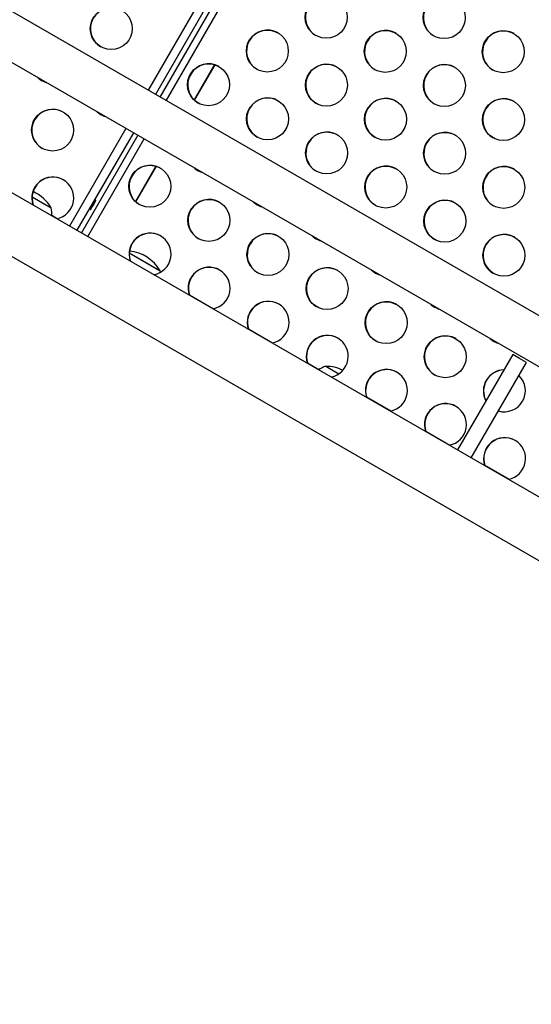
# Model space of a CAD drawing. Units: inches. Extents: x 306 to 2383, y 121 to 1067.
# Drawn here: x 852 to 864, y 421 to 445 of the extents above; entities that cross this region are included whole.
import ezdxf

# ---------------------------------------------------------------- set-up
doc = ezdxf.new("R2010")
doc.units = ezdxf.units.IN
doc.header["$MEASUREMENT"] = 0
doc.header["$PDSIZE"] = -1
doc.layers.add('CONTOUR', color=7, linetype='Continuous')
doc.layers.add('DIM_IMP_BORDURE', color=7, linetype='Continuous')
doc.styles.add('DIM', font='romans.shx')
doc.dimstyles.new('Implantation (Pied-mètre)', dxfattribs={"dimscale": 96, "dimtxt": 0.09375, "dimasz": 0.125, "dimexe": 0.125, "dimexo": 0.125, "dimgap": 0.03, "dimtad": 1, "dimdec": 3, "dimzin": 0, "dimdsep": 46, "dimlunit": 4, "dimtxsty": 'DIM', "dimblk1": 'OBLIQUE', "dimblk2": 'OBLIQUE', "dimsah": 1, "dimcen": 0.089844, "dimdle": 0.125, "dimclrt": 7, "dimadec": 0, "dimazin": 0, "dimtfac": 1, "dimtdec": 0, "dimtofl": 0, "dimtmove": 0, "dimatfit": 3, "dimldrblk": 'OBLIQUE', "dimfxl": 1, "dimfrac": 2, "dimtolj": 1, "dimtzin": 0, "dimarcsym": 0})

# ---------------------------------------------------------------- blocks, each defined once
blk = doc.blocks.new('_OBLIQUE')
at = {"color": 0, "linetype": 'ByBlock'}
blk.add_line((-0.5, -0.5), (0.5, 0.5), dxfattribs=at)
blk = doc.blocks.new('*D33')
at = {"layer": 'Defpoints', "color": 0}
for p in [(704.519, 966.398), (550.086, 157.377), (1176.393, 157.377)]:
    blk.add_point(p, dxfattribs=at)
at = {"layer": 'DIM_IMP_BORDURE', "color": 0, "lineweight": -2}
for p, q in [((1176.393, 982.648), (1176.393, 141.127)), ((720.769, 966.398), (1192.643, 966.398)), ((566.336, 157.377), (1192.643, 157.377))]:
    blk.add_line(p, q, dxfattribs=at)
at = {"layer": 'DIM_IMP_BORDURE', "color": 0, "lineweight": -2, "xscale": 16.25, "yscale": 16.25, "zscale": 16.25}
for p, rotation in [((1176.393, 966.398), 90), ((1176.393, 157.377), 270)]:
    blk.add_blockref('_OBLIQUE', p, dxfattribs=dict(at, rotation=rotation))
at = {"layer": 'DIM_IMP_BORDURE', "color": 7, "insert": (1163.225, 561.888), "char_height": 12.1875, "attachment_point": 5, "rotation": 90, "style": 'DIM'}
blk.add_mtext('\\A1;67\'-5" [20.549m]', dxfattribs=at)

msp = doc.modelspace()

# ---------------------------------------------------------------- linework, layer by layer
at = {"layer": 'CONTOUR'}
for p, q in [((874.83277, 477.20407), (855.17864, 443.16212)), ((875.00807, 477.10286), (855.35394, 443.0609)), ((875.11539, 477.0409), (855.46126, 442.99894)), ((855.61016, 442.91298), (875.26429, 476.95493)), ((880.76729, 428.3885), (830.27369, 457.541)), ((867.37367, 431.81428), (824.1793, 456.75256)), ((829.74869, 456.63167), (868.55787, 434.22518)), ((823.5218, 455.61374), (866.9251, 430.55483)), ((856.75782, 443.77054), (856.27269, 442.93026)), ((856.76395, 443.76875), (856.2773, 442.92585)), ((856.1415, 443.43045), (856.25905, 443.63406)), ((854.65364, 442.25279), (853.31364, 439.93184)), ((854.82894, 442.15158), (853.48894, 439.83063)), ((854.93626, 442.08962), (853.59626, 439.76867)), ((853.74516, 439.6827), (855.08516, 442.00365)), ((854.74722, 441.01549), (854.86477, 441.2191)), ((855.36354, 441.35558), (854.87841, 440.5153)), ((855.36967, 441.35378), (854.88303, 440.51089)), ((852.42204, 440.62558), (852.8765, 440.3632)), ((852.42204, 440.62558), (852.81661, 440.39778)), ((852.81661, 440.39778), (852.8765, 440.3632)), ((852.88986, 440.18671), (853.0201, 440.11151)), ((854.73277, 439.29149), (855.4656, 438.86838)), ((854.73277, 439.29149), (855.40572, 438.90296)), ((855.40572, 438.90296), (855.4656, 438.86838)), ((855.47177, 438.83185), (855.4656, 438.86838)), ((856.15965, 438.29889), (856.73533, 437.96652)), ((857.56415, 437.488), (858.13983, 437.15563)), ((863.84523, 436.87385), (862.53648, 434.60703)), ((864.00761, 436.7801), (863.84523, 436.87385)), ((864.16999, 436.68635), (864.00761, 436.7801)), ((858.96865, 436.67711), (859.24087, 436.51995)), ((859.40039, 436.59663), (859.71289, 436.41621)), ((862.86124, 434.41953), (864.16999, 436.68635)), ((860.37315, 435.86622), (860.94883, 435.53386)), ((861.77766, 435.05534), (862.35334, 434.72297)), ((863.18216, 434.24445), (863.75784, 433.91208))]:
    msp.add_line(p, q, dxfattribs=at)
at = {"layer": 'CONTOUR', "flags": 128}
for points in [[(852.5686, 443.45659), (852.62388, 443.41184), (852.65958, 443.38915)], [(853.9731, 442.6457), (854.02838, 442.60095), (854.06408, 442.57826)], [(856.27846, 441.3147), (856.3001, 441.2956), (856.36943, 441.24727)], [(856.28383, 441.3116), (856.30547, 441.2925), (856.3748, 441.24417)], [(856.36943, 441.24727), (856.44595, 441.21139), (856.47332, 441.2022)], [(853.93431, 440.55012), (853.92775, 440.54577), (853.91486, 440.52969), (853.89703, 440.50363), (853.8762, 440.4704), (853.85462, 440.43362), (853.83464, 440.39725), (853.81841, 440.36525), (853.80769, 440.34109), (853.80366, 440.32737), (853.80673, 440.3256), (853.81659, 440.33595), (853.83216, 440.35731), (853.85176, 440.38737), (853.87326, 440.42286), (853.89433, 440.45994), (853.91269, 440.49459), (853.92634, 440.52306), (853.93382, 440.54226), (853.93431, 440.55012)], [(857.68296, 440.50381), (857.7046, 440.48471), (857.77393, 440.43638)], [(857.68833, 440.50071), (857.70997, 440.48161), (857.77931, 440.43328)], [(857.77393, 440.43638), (857.85046, 440.4005), (857.87782, 440.39131)], [(859.08746, 439.69292), (859.1091, 439.67382), (859.17843, 439.62549)], [(859.09283, 439.68982), (859.11448, 439.67072), (859.18381, 439.62239)], [(859.17843, 439.62549), (859.25496, 439.58961), (859.28232, 439.58042)], [(860.49196, 438.88203), (860.51361, 438.86293), (860.58294, 438.8146)], [(860.49733, 438.87893), (860.51898, 438.85983), (860.58831, 438.8115)], [(860.58294, 438.8146), (860.65946, 438.77872), (860.68682, 438.76953)], [(861.89646, 438.07114), (861.91811, 438.05204), (861.98744, 438.00371)], [(861.90183, 438.06804), (861.92348, 438.04894), (861.99281, 438.00061)], [(861.98744, 438.00371), (862.06396, 437.96783), (862.09132, 437.95864)], [(863.30096, 437.26025), (863.32261, 437.24115), (863.39194, 437.19282)], [(863.30634, 437.25715), (863.32798, 437.23805), (863.39731, 437.18972)], [(863.39194, 437.19282), (863.46846, 437.15694), (863.49583, 437.14775)]]:
    msp.add_lwpolyline(points, dxfattribs=at)
at = {"layer": 'CONTOUR'}
for centre in [(859.41267, 444.89615), (862.21656, 444.8873), (854.30402, 444.62843), (858.01328, 444.09412), (860.81717, 444.08526), (863.62106, 444.07641), (856.61389, 443.29208), (859.41778, 443.28323), (862.22167, 443.27437), (858.01839, 442.48119), (860.82228, 442.47234), (863.62618, 442.46349), (852.90974, 442.21347), (859.42289, 441.6703), (862.22679, 441.66145), (855.21961, 440.87712), (860.8274, 440.85941), (863.63129, 440.85056), (856.62411, 440.06623), (862.2319, 440.04852), (858.02862, 439.25534), (863.6364, 439.23763), (859.43312, 438.44445), (860.83762, 437.63356), (862.24212, 436.82267)]:
    msp.add_circle(centre, 0.49881, dxfattribs=at)
for centre, radius, start, end in [((859.41963, 444.89351), 0.5, 60.153269, 239.846731), ((862.22352, 444.88465), 0.5, 60.153269, 239.846731), ((854.31012, 444.62354), 0.5, 60.152165, 239.847835), ((858.02024, 444.09147), 0.5, 60.153269, 239.846731), ((860.82413, 444.08262), 0.5, 60.153269, 239.846731), ((863.62802, 444.07376), 0.5, 60.153269, 239.846731), ((856.62085, 443.28943), 0.5, 60.153269, 239.846731), ((859.42474, 443.28058), 0.5, 60.153269, 239.846731), ((862.22863, 443.27173), 0.5, 60.153269, 239.846731), ((852.90251, 443.82232), 0.4966, 226.906055, 253.093945), ((858.02535, 442.47855), 0.5, 60.153269, 239.846731), ((860.82924, 442.46969), 0.5, 60.153269, 239.846731), ((863.63314, 442.46084), 0.5, 60.153269, 239.846731), ((852.91584, 442.20858), 0.5, 60.152165, 239.847835), ((854.30701, 443.01144), 0.4966, 226.906055, 253.093945), ((859.42985, 441.66766), 0.5, 60.153269, 239.846731), ((862.23375, 441.6588), 0.5, 60.153269, 239.846731), ((855.22657, 440.87447), 0.5, 60.153269, 239.846731), ((860.83436, 440.85677), 0.5, 60.153269, 239.846731), ((863.63825, 440.84791), 0.5, 60.153269, 239.846731), ((852.91581, 440.59836), 0.50023, 60.19812, 199.137033), ((852.92119, 440.59526), 0.50023, 60.19812, 199.137033), ((852.91297, 440.60006), 0.50017, 280.846674, 59.818173), ((852.06235, 439.89055), 0.94141, 30.137166, 65.961021), ((856.63107, 440.06358), 0.5, 60.153269, 239.846731), ((862.23886, 440.04588), 0.5, 60.153269, 239.846731), ((852.12483, 440.21756), 0.76565, 356.946561, 10.965245), ((855.22495, 439.26497), 0.49896, 280.725825, 199.274175), ((855.23187, 439.26121), 0.5002, 60.190427, 199.144727), ((858.03557, 439.25269), 0.5, 60.153269, 239.846731), ((863.64336, 439.23499), 0.5, 60.153269, 239.846731), ((854.65145, 438.39573), 0.94141, 30.137166, 84.780146), ((856.62946, 438.45409), 0.49896, 280.725825, 199.274175), ((856.63637, 438.45032), 0.5002, 60.190427, 199.144727), ((859.44008, 438.4418), 0.5, 60.153269, 239.846731), ((858.03396, 437.6432), 0.49896, 280.725825, 199.274175), ((858.04087, 437.63944), 0.5002, 60.190427, 199.144727), ((860.84458, 437.63092), 0.5, 60.153269, 239.846731), ((859.43846, 436.83231), 0.49896, 280.725825, 199.274175), ((859.44537, 436.82855), 0.5002, 60.190427, 199.144727), ((862.24908, 436.82003), 0.5, 60.153269, 239.846731), ((859.6501, 435.87284), 0.76565, 109.034755, 123.053439), ((859.39814, 435.65523), 0.94141, 63.994741, 89.862834), ((860.84296, 436.02142), 0.49896, 280.725825, 199.274175), ((860.84987, 436.01766), 0.5002, 60.190427, 199.144727), ((863.64915, 436.01169), 0.5008, 91.447786, 208.552214), ((863.65455, 436.00858), 0.50082, 92.285014, 207.714986), ((863.64548, 436.01381), 0.50033, 253.636717, 46.363283), ((862.24746, 435.21053), 0.49896, 280.725825, 199.274175), ((862.25437, 435.20677), 0.5002, 60.190427, 199.144727), ((863.65196, 434.39964), 0.49896, 280.725825, 199.274175), ((863.65887, 434.39588), 0.5002, 60.190427, 199.144727)]:
    msp.add_arc(centre, radius, start, end, dxfattribs=at)

# ---------------------------------------------------------------- dimensions: what is measured, and where the dimension line sits
at = {"layer": 'DIM_IMP_BORDURE'}
dim = msp.add_linear_dim(base=(1176.39259, 157.37688), p1=(704.51851, 966.39837), p2=(550.08561, 157.37688), angle=90, dimstyle='Implantation (Pied-mètre)', override={"dimscale": 130, "dimdec": 0}, dxfattribs=at)
dim.commit()
dim.dimension.update_dxf_attribs({"geometry": '*D33', "text_midpoint": (1163.22501, 561.88763)})

doc.saveas('drawing.dxf')
